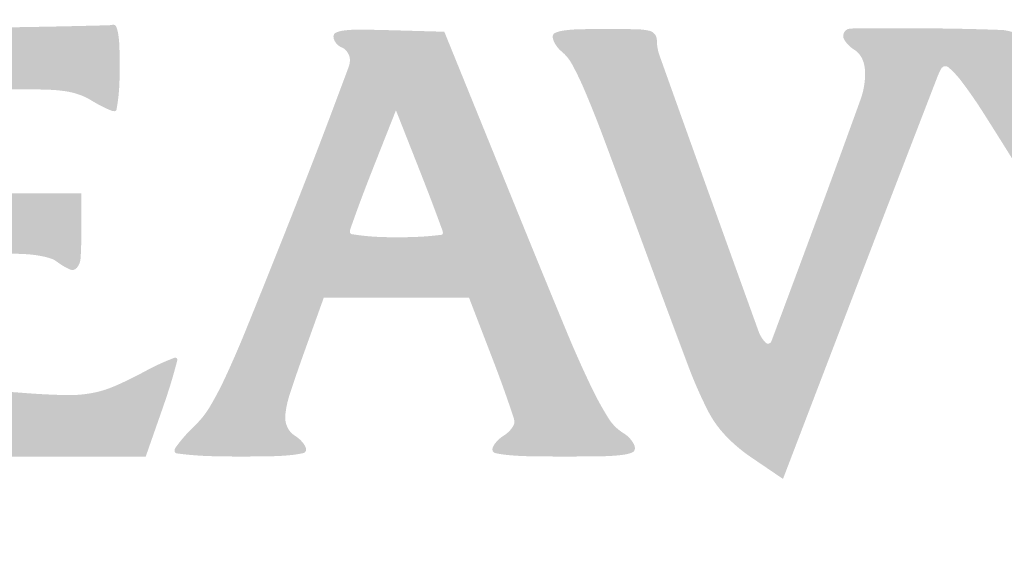
# Model space of a CAD drawing. Units: millimetres. Extents: x 743 to 1843, y -279 to 1346.
# Drawn here: x 1164 to 1196, y -171 to -154 of the extents above; entities that cross this region are included whole.
import ezdxf
from ezdxf.enums import TextEntityAlignment as Align

# ---------------------------------------------------------------- set-up
doc = ezdxf.new("R2010")
doc.units = ezdxf.units.MM
doc.layers.get('0').update_dxf_attribs({"linetype": 'CONTINUOUS', "lineweight": 30})
doc.styles.add('HY견고딕', font='txt')
doc.styles.add('ROMANS', font='romans.shx', dxfattribs={"width": 0.7, "height": 3.5, "bigfont": 'whgtxt.shx'})

# ---------------------------------------------------------------- blocks, each defined once
blk = doc.blocks.new('hico_ci')
at = {"true_color": 0x0e4194}
h = blk.add_hatch(color=154, dxfattribs=at)
edge = h.paths.add_edge_path()
edge.add_arc((36.59815399351254, 3.786682929859069), 2.970150129097695, 354.8163373732623, 359.9159658534792, ccw=False)
edge.add_arc((38.86134733792994, 3.581366058917794), 0.6976626964139305, 342.833722533147, 354.816402702245, ccw=False)
edge.add_arc((39.43662826338931, 3.40365771596781), 0.09555938438905888, 290.99356584853166, 342.8337906213317, ccw=False)
edge.add_arc((39.48939095177042, 3.266160237346114), 0.0517140277141842, 110.9936345646499, 130.6238381771298)
edge.add_arc((39.50321844348235, 3.250041159429827), 0.07295135805272705, 130.6239178987594, 145.7922177971259)
edge.add_arc((39.50371523435865, 3.24970340460213), 0.07355209052017743, 145.7921936732184, 160.8993400688991)
edge.add_arc((39.48503974749053, 3.256170557481724), 0.05378854134182081, 160.8992845365563, 179.9999779742625)
edge.add_arc((39.45612646866232, 3.256170576445712), 0.02487526251360356, 179.999996053258, 260.9567270737986)
edge.add_arc((39.61685016692076, 4.266005807369964), 1.047420763113759, 260.9567486191909, 266.4769313537127)
edge.add_arc((39.7547274437955, 6.505440445768556), 3.29109579375786, 266.4768871881692, 269.6208531516747)
edge.add_arc((40.13084025165574, 63.34941391528733), 60.13631354026187, 269.6209005673806, 269.9999690989636)
edge.add_line((40.13080781864875, 3.213100375034202), (40.83036445927371, 3.213100375034202))
edge.add_line((40.83036445927371, 3.213100375034202), (40.91630680927375, 3.458851393784201))
edge.add_arc((37.00421078022805, 4.826957540498086), 4.144419111184513, 340.7246656639777, 342.1125816597327)
edge.add_arc((38.82130064648834, 4.240493165612648), 2.235032810543893, 342.1126048973197, 344.3161326749896)
edge.add_arc((36.63810616179819, 4.853495261121338), 4.502654852921214, 344.3161689772579, 345.2386260459792)
edge.add_arc((40.98050917812475, 3.709314112776909), 0.01204081290078426, 345.2387213040388, 404.9999784935591)
edge.add_arc((40.98186278813972, 3.710667722407578), 0.01012651953119802, 44.99997596561163, 110.9741658906788)
edge.add_arc((41.49847425780621, 2.363023975548685), 1.453397484748313, 110.9740392166291, 112.9172363077797)
edge.add_arc((41.33464219824896, 2.75054007744086), 1.032672309649465, 112.9171620144102, 116.2600190725477)
edge.add_arc((41.72369353257079, 1.961960600887465), 1.912000764534291, 116.2598988627933, 118.367865737063)
edge.add_arc((39.94481550388332, 5.256345297238198), 1.831978077353065, 293.23519532285343, 298.367809728697, ccw=False)
edge.add_arc((40.45952514221381, 4.057471989460311), 0.5272853089617531, 280.26332740269595, 293.23520198598476, ccw=False)
edge.add_arc((40.43813494001427, 4.175602065243964), 0.6473363629123334, 268.9168498345409, 280.263364600023, ccw=False)
edge.add_arc((40.49340814201099, 7.099067176405939), 3.571323945485187, 265.7123933175944, 268.91685201837055, ccw=False)
edge.add_line((40.22640514364872, 3.537738193784222), (39.96562620614873, 3.557289568784199))
edge.add_line((39.96562620614873, 3.557289568784199), (39.96562620614873, 4.253725375034193))
edge.add_line((39.96562620614873, 4.253725375034193), (40.14306317489871, 4.253725375034193))
edge.add_arc((40.14306321322334, 3.093502814164395), 1.160222560869806, 86.11663647031492, 90.00000189260192, ccw=False)
edge.add_arc((40.17965058894475, 3.632495199535683), 0.6199898077435958, 79.90910630841711, 86.11661691760042, ccw=False)
edge.add_arc((40.21370087453084, 3.823826392032302), 0.425652350802151, 72.60183867544163, 79.90915700777168, ccw=False)
edge.add_arc((40.30744183829552, 4.122987764548625), 0.1121481321808037, 52.89747781064682, 72.60184626410722, ccw=False)
edge.add_arc((40.58906460591351, 4.495326305961839), 0.3547002079282491, 232.8975326969412, 245.3521319221615)
edge.add_arc((40.45364496529436, 4.200195835615062), 0.02998421880463185, 245.3521230565197, 320.9173453093079)
edge.add_arc((40.40967253031812, 4.235909055280985), 0.08663233524853937, 320.9174021118993, 356.7504977891616)
edge.add_arc((38.11427969680227, 4.366227013757396), 2.38572150934703, 356.7505909571571, 359.9999606442233)
edge.add_line((40.50000120614874, 4.36622537503419), (40.50000120614874, 4.563100375034196))
edge.add_line((40.50000120614874, 4.563100375034196), (39.96562620614873, 4.563100375034196))
edge.add_line((39.96562620614873, 4.563100375034196), (39.96562620614873, 5.097475375034193))
edge.add_line((39.96562620614873, 5.097475375034193), (40.21171995614873, 5.097370243784198))
edge.add_arc((40.21029771056988, 1.776043125848133), 3.32132742245025, 87.7414587535884, 89.97546502912093, ccw=False)
edge.add_arc((40.31409841536743, 4.40795893901398), 0.68736549525621, 80.55635989276442, 87.74141674482411, ccw=False)
edge.add_arc((40.36649358450836, 4.722961883036461), 0.3680347756377774, 70.13209221361802, 80.55639628887991, ccw=False)
edge.add_arc((40.38188303389069, 4.765548269555254), 0.3227530412531082, 58.629266570114225, 70.13215335485881, ccw=False)
edge.add_arc((41.01040624014166, 5.796419817512771), 0.8846149926059101, 238.6293184316632, 241.416276948024)
edge.add_arc((40.90878883280368, 5.609912936936837), 0.6722216923920578, 241.4162229527747, 244.8401931531623)
edge.add_arc((40.88849668283882, 5.566710091494869), 0.624490599756313, 244.8401466194926, 247.9123914601182)
edge.add_arc((40.66943100303013, 5.02688138307532), 0.04190600804113809, 247.912340792964, 269.9999786280076)
edge.add_arc((40.66943097538842, 4.996284868190529), 0.01130949315634504, 270.0000608460595, 349.6476862432386)
edge.add_arc((39.75091589129579, 5.164074780283059), 0.9450243395123925, 349.6476300602449, 353.0454791718998)
edge.add_arc((39.7643798805376, 5.162431866385774), 0.9314604841597189, 353.0455152670112, 357.5037104142797)
edge.add_arc((38.67373197464616, 5.209977103708837), 2.023144231503295, 357.5037872300499, 359.9999510436481)
edge.add_arc((37.27067353881586, 5.209978172740975), 3.426202667334001, 359.9999532144457, 361.8008370896203)
edge.add_arc((40.18415760861637, 5.301581306798255), 0.5112789017531434, 1.800769818141986, 9.138080502501612)
edge.add_arc((40.53257548969282, 5.357626646341032), 0.1583821747380336, 9.137972838875726, 23.03142691877509)
edge.add_arc((40.66444048433982, 5.413685418700197), 0.01509587821367182, 23.03134767180475, 100.3823777260059)
edge.add_arc((40.63058399748792, 5.598473616428564), 0.1727682740923946, 271.4337427390815, 280.3824599115326, ccw=False)
edge.add_arc((38.37234220896397, 95.82859126455241), 90.43114066563116, 271.32366784451045, 271.43367573272496, ccw=False)
edge.add_arc((39.64615722466266, 40.70133020441826), 35.28916467015624, 270.9975105480456, 271.32363790490444, ccw=False)
edge.add_arc((39.17767230114822, 67.60619672400026), 62.19810966173177, 270.78416698960166, 270.99753641086147, ccw=False)
edge.add_arc((40.31338593276359, -15.36885020335416), 20.78470939167898, 90.78422674607637, 91.51738103979687)
edge.add_arc((39.8925952673888, 0.5162780974041539), 4.894008780453361, 91.51736063016838, 93.66382695123956)
edge.add_arc((40.00982200261882, -1.314627101618058), 6.728662959081301, 93.66372595754233, 94.81788238315211)
edge.add_arc((39.44592145922968, 5.375643015005863), 0.01467025308097451, 94.81784467492868, 179.9999974483329)
edge.add_arc((39.46065569162397, 5.375643007600445), 0.02940448547525531, 179.9999842971993, 210.4937670981067)
edge.add_arc((39.60777455584446, 5.462281380450918), 0.2001386878475219, 210.4938398752128, 217.8961712825044)
edge.add_arc((39.64768804867282, 5.49334908776747), 0.2507182227173653, 217.8962045057165, 224.9697571508709)
edge.add_arc((39.68887884046222, 5.534496910643725), 0.3089404234280479, 224.9698217346536, 231.0181639312973)
edge.add_arc((39.4220939252013, 5.204831356865114), 0.1151510388285517, 16.252535167434417, 51.0181590061174, ccw=False)
edge.add_arc((39.0622016325907, 5.09991538792454), 0.490024114441119, 4.390726289762085, 16.252496382386084, ccw=False)
edge.add_arc((36.50517522326021, 4.903576875183518), 3.05457726647327, 0.7548563461330104, 4.390770628114581, ccw=False)
edge.add_arc((-111.1335151514192, 2.958142604761434), 150.7060845735441, 0.5342374815106723, 0.7549407559706083, ccw=False)
edge.add_arc((-14.26952055657912, 3.861314414437842), 53.83787942766673, -0.08406097525579526, 0.53427357692442, ccw=False)
h = blk.add_hatch(color=154, dxfattribs=at)
edge = h.paths.add_edge_path()
edge.add_arc((132.1079649643144, 36.95716846438489), 94.54450745819587, 200.1882355110228, 200.6097027899988)
edge.add_arc((45.78478371272132, 4.493729072743278), 2.318879140847764, 200.6096135659457, 206.7023861002772)
edge.add_arc((44.20220191584775, 3.697690040898095), 0.5473703816216638, 206.7023178713632, 223.2209042600799)
edge.add_arc((44.3758468591484, 3.860872139775296), 0.7856579468190779, 223.2208713308106, 235.8201104756812)
edge.add_line((43.93446969052371, 3.210914753159201), (44.10047440927377, 3.09818308753421))
edge.add_line((44.10047440927377, 3.098183087534196), (44.12513297489875, 3.162672981284189))
edge.add_arc((1337.272430551576, -491.2885994530848), 1384.453680713743, 159.033987420241, 159.0750111979346, ccw=False)
edge.add_arc((303.553439462818, -95.18399231305986), 277.442473754112, 158.8990860196853, 159.0340748606078, ccw=False)
edge.add_arc((781.4660958045154, -279.604046467192), 789.7034067421581, 158.8630941852328, 158.8990759344715, ccw=False)
edge.add_arc((45.20620392632526, 5.039994567450094), 0.3360280869372434, 150.8606921481999, 158.8630339513951, ccw=False)
edge.add_arc((44.9337957672372, 5.191859847662187), 0.02414787199626789, 48.854937245199494, 150.8606256170304, ccw=False)
edge.add_arc((44.63228029867577, 4.846774432524498), 0.4824005550464051, 37.00436745067731, 48.85493759772032, ccw=False)
edge.add_arc((43.06125812002864, 3.662735610389404), 2.449647010914124, 32.3784935466025, 37.004384845679624, ccw=False)
edge.add_arc((13.08207872349533, -15.34688129430663), 37.94776994935672, 31.75240806415968, 32.37853478491451, ccw=False)
edge.add_line((45.35021004989869, 4.623119828159204), (45.65248064677371, 4.134701781284193))
edge.add_line((45.65248064677371, 4.134701781284193), (45.64264719052375, 3.788733343784202))
edge.add_arc((35.69250637343777, 4.071549995864117), 9.954159308476742, 357.22599248553587, 358.37189852664415, ccw=False)
edge.add_arc((44.7667068477478, 3.631873245494248), 0.8693131406663075, 350.38374190161073, 357.2260329042178, ccw=False)
edge.add_arc((45.31197649154262, 3.539488208687743), 0.3162724735636076, 337.40600294454936, 350.3838172109891, ccw=False)
edge.add_arc((45.33727509718665, 3.528960294810929), 0.2888707141660825, 323.5155595096236, 337.4060451424199, ccw=False)
edge.add_arc((46.13875243293694, 2.936235779311431), 0.7079684258137104, 143.5156087017882, 146.9549307286543)
edge.add_arc((46.00180893448618, 3.025321767620781), 0.5445981865390941, 146.9549847394546, 151.1419236230352)
edge.add_arc((45.9507606593092, 3.0534531341942), 0.4863118229209429, 151.1419153613896, 155.0452139613581)
edge.add_arc((45.54480345408786, 3.242364183412548), 0.03855224793913702, 155.0451666194361, 179.9999149208995)
edge.add_arc((45.51957446994567, 3.242364240987456), 0.01332326379690585, 180.0000014117325, 262.7054259490987)
edge.add_arc((45.74826840584382, 5.028946384232896), 1.814483076495388, 262.7054431787639, 265.2417092036205)
edge.add_arc((45.75067334133985, 5.057842856930051), 1.84347945297472, 265.2417211751437, 268.6491938561111)
edge.add_arc((45.85781458320969, 9.60154343042791), 6.388443055393773, 268.649202477793, 269.999992133938)
edge.add_arc((45.85781933852462, 16.01188568947912), 12.79878531444616, 269.9999747857818, 270.8658244862933)
edge.add_arc((46.03791973595702, 4.094654721998907), 0.8801935316296117, 270.8658508460314, 276.9845026960488)
edge.add_arc((46.12085605182534, 3.417678966627278), 0.1981564315750683, 276.984500662101, 291.6605455188003)
edge.add_arc((46.18499925545569, 3.256170584790127), 0.0243769506930646, 291.6605322105755, 359.999984414629)
edge.add_arc((46.15922463877143, 3.256170551364121), 0.05015156737733412, 3.061210086692634e-05, 20.67270649960754)
edge.add_arc((46.13574814387596, 3.247312527643828), 0.07524360589110993, 20.67254501284441, 35.92663871460454)
edge.add_arc((46.13329330592819, 3.245533599281003), 0.07827524166226099, 35.92674662879243, 50.88693327793784)
edge.add_arc((46.14442959621726, 3.2592304870726), 0.06062243178463704, 50.88689211500746, 69.00630667264015)
edge.add_arc((46.20980962260199, 3.429608006489943), 0.1218687925876571, 212.1384567153775, 249.0064205199728, ccw=False)
edge.add_arc((46.36765985943293, 3.528775374964212), 0.3082846294622241, 193.6948205640382, 212.1385196232114, ccw=False)
edge.add_arc((46.83893841742645, 3.643615803296157), 0.793353493855613, 183.0326864950849, 193.6948369209313, ccw=False)
edge.add_arc((50.37486664821415, 3.830944196038715), 4.334240442065791, 180.0000231636409, 183.0326263577301, ccw=False)
edge.add_line((46.04062620614872, 3.830942443784195), (46.04062620614872, 4.170327887534199))
edge.add_line((46.04062620614872, 4.170327887534199), (46.42917054989869, 4.753432881284184))
edge.add_arc((-157.486403498905, 140.6299458926961), 245.03874821708, 326.3230070088644, 326.3864907309407)
edge.add_arc((-68.99402403055194, 81.80573623173339), 138.7787422590411, 326.3864678629035, 326.4836414991348)
edge.add_arc((-256.5471615952829, 206.0216233255534), 363.7359960137787, 326.483621602375, 326.5157072386925)
edge.add_arc((46.27724363971276, 5.705887091365526), 0.6533407010062898, 326.5156771509078, 329.2352655550059)
edge.add_arc((46.82841956932054, 5.377779927696835), 0.0118976277490334, 329.235273549456, 431.5477037732217)
edge.add_arc((46.75921799081021, 5.170384823784531), 0.2305333695551648, 71.54768012605984, 83.6958294143861)
edge.add_arc((46.67529783841428, 4.410747385036998), 0.9947922460656005, 83.69586206600928, 89.03028151569131)
edge.add_arc((46.52040657085598, -4.740386607573967), 10.14723698260916, 89.03030667003152, 89.99997465641202)
edge.add_arc((46.52041874210005, -2.999137714919669), 8.40598808995737, 90.00005236666033, 91.13129105022462)
edge.add_arc((46.37765239538766, 4.230515641429179), 1.174925243963037, 91.13128767695338, 95.96243963544524)
edge.add_arc((46.30771957630697, 4.900104989681211), 0.501693861393025, 95.96244964490249, 102.9526581460876)
edge.add_arc((46.1993161650978, 5.371428249999809), 0.01806495894909062, 102.9527118820065, 179.9999701566424)
edge.add_arc((46.21586833795186, 5.371428244924218), 0.03461713180314822, 179.9999760254981, 207.6717346335552)
edge.add_arc((46.29248474158675, 5.411604616251054), 0.1211284843468114, 207.6717608275902, 218.5653319913081)
edge.add_arc((46.31682300691676, 5.431009095184848), 0.1522554013462047, 218.565213217348, 228.5222214774902)
edge.add_arc((46.32345410354839, 5.438510031693696), 0.1622671689747315, 228.5222180208613, 238.0148218830305)
edge.add_arc((46.18544813040478, 5.217527355713628), 0.09826880110742828, 15.853476224988185, 58.0147496194013, ccw=False)
edge.add_arc((46.15015161917592, 5.207503856682138), 0.1349609560968159, -17.404143307740412, 15.853477166486584, ccw=False)
edge.add_arc((45.75405424374333, 5.331664394462493), 0.550062112402688, 328.89813279942973, 342.5958877716982, ccw=False)
edge.add_arc((41.0774883983695, 8.152949824886846), 6.01173947252185, 326.52714854614106, 328.8981924893033, ccw=False)
edge.add_arc((38.28605996617409, 9.998639162948564), 9.358176656244073, 325.3707785647247, 326.5272267632769, ccw=False)
edge.add_arc((45.26294439036866, 5.180353612520292), 0.8792149324237845, 318.8141346321222, 325.3708784681751, ccw=False)
edge.add_arc((45.76875373447808, 4.737771319374431), 0.2071121286841678, 303.7622210140712, 318.8141448582793, ccw=False)
edge.add_arc((45.87245911442989, 4.582636915586704), 0.0205069597591904, 222.3709747438593, 303.76218499840076, ccw=False)
edge.add_arc((46.00979874368102, 4.707917766272345), 0.2064033430251445, 212.8269063179241, 222.370987487356, ccw=False)
edge.add_arc((61.00175303634154, 14.3795698467452), 18.04735476045046, 212.434853220966, 212.8269851532973, ccw=False)
edge.add_arc((56.17931414268156, 11.3150527336667), 12.33358349977857, 211.7544584205613, 212.434901098704, ccw=False)
edge.add_arc((62.33223856725203, 15.12327822683564), 19.56967777646867, 211.272990625609, 211.7545036481391, ccw=False)
edge.add_arc((40.10387693321326, 1.622556480628106), 6.437427956437631, 31.27309768941996, 32.74855821877885)
edge.add_arc((41.82336968728009, 2.728506242404961), 4.39297687929094, 32.74860179929287, 34.71334053760263)
edge.add_arc((41.38226371241831, 2.422922035018161), 4.929592373712445, 34.7133020941437, 36.17249128912231)
edge.add_arc((45.24642584698148, 5.248213300430393), 0.1427333057425148, 36.17244341934544, 54.99157321279886)
edge.add_arc((45.21102859811742, 5.197676770459992), 0.204433436119924, 54.99154758375816, 87.91295887480322)
edge.add_arc((44.75060552227137, -7.436580230455164), 12.8470771222302, 87.9129264522715, 89.60678803478808)
edge.add_arc((44.69357575306253, -15.74753521896609), 21.15822777756022, 89.60680945233904, 90.6683780630641)
edge.add_arc((44.44720346729156, 5.371428265795402), 0.0378272611428047, 90.66837972951659, 180.0000096729671)
edge.add_arc((44.44399333795189, 5.371428244924118), 0.03461713180314822, 179.9999760253143, 207.6717346333513)
edge.add_arc((44.52060974158672, 5.411604616251338), 0.1211284843469455, 207.6717608277112, 218.5653319914306)
edge.add_arc((44.54494800691674, 5.431009095184521), 0.1522554013459543, 218.5652132172642, 228.522221477409)
edge.add_arc((44.55157910354836, 5.43851003169371), 0.1622671689747415, 228.5222180208644, 238.0148218830323)
edge.add_arc((44.41015950161261, 5.21206095510081), 0.1047135196554334, 40.55993626674223, 58.014842929116696, ccw=False)
edge.add_arc((44.39891378197859, 5.202435900095566), 0.1195158131918783, 24.752600057285918, 40.559914271667424, ccw=False)
edge.add_arc((44.37703651634905, 5.192349129583235), 0.1436064273557826, 10.46027851372429, 24.75260336032028, ccw=False)
edge.add_arc((44.30406021345414, 5.178876238149414), 0.2178159926946554, 3.0252942792685644e-05, 10.460241431879126, ccw=False)
edge.add_arc((44.12912438110607, 5.178876013800902), 0.3927518250428408, -19.84899671478911, 4.950657648805645e-05, ccw=False)
edge.add_arc((-31.99063414709804, 32.65721548789294), 81.32035390644363, 339.6958554222096, 340.15101249625184, ccw=False)
edge.add_arc((-152.2123212760506, 77.13847090923606), 209.5070776339437, 339.51067131413276, 339.6958512332196, ccw=False)
edge.add_arc((44.02389957183021, 3.810409514610413), 0.0180350552154445, 223.9649963775502, 339.5107721092743, ccw=False)
edge.add_arc((44.12717829557283, 3.910022686179445), 0.1615247019776433, 199.8566851115816, 223.9649789655466, ccw=False)
edge.add_arc((457.7358924699035, 153.2812039787223), 439.9159086956711, 199.7584240313067, 199.8567435829201, ccw=False)
edge.add_arc((383.8484512224013, 126.740797747835), 361.4063733704898, 199.6397311092008, 199.7584479537344, ccw=False)
edge.add_arc((43.69219462188704, 5.350751764634424), 0.2390684157383041, 179.9999915159946, 199.6397503395974, ccw=False)
edge.add_arc((43.40665841874625, 5.350751816684593), 0.04646778740249445, 359.9999794697112, 400.996992898591)
edge.add_arc((43.40171138647418, 5.346451909053116), 0.0530223532874127, 40.9969716145123, 78.14244670832525)
edge.add_arc((43.3432821196551, 5.06816434584951), 0.3373776716037687, 78.14241909449704, 89.04719485207526)
edge.add_arc((43.1859470855515, -4.391253111186458), 9.798103486224235, 89.04711108661097, 90.00004899972866)
edge.add_arc((43.18593813109413, -0.1984372163442316), 5.60528759137846, 89.99999412194242, 91.38653506936927)
edge.add_arc((43.06572543299274, 4.768113381407915), 0.6372823646488246, 91.38647373330987, 98.25074664740741)
edge.add_arc((43.0008300126251, 5.21564766020262), 0.1850674309270855, 98.25072105913017, 111.9206152490048)
edge.add_arc((42.9394781378561, 5.368106661727992), 0.02072693170738782, 111.9205644417285, 180.0000582407918)
edge.add_arc((42.96878405047829, 5.368106587204338), 0.05003284432959289, 179.9999387854575, 200.4445887973922)
edge.add_arc((43.04610042443403, 5.396928943320447), 0.1325467819022257, 200.4446469037129, 210.3243362619067)
edge.add_arc((43.06289037532639, 5.406749869899571), 0.1519980813404061, 210.3243695787932, 219.6991440053872)
edge.add_arc((43.04508787642806, 5.391970548871086), 0.1288602919673301, 219.6991949905896, 230.3098902039136)
edge.add_arc((42.81462604966151, 5.114280620970348), 0.2320058184588135, 28.308733836743272, 50.309858280364324, ccw=False)
edge.add_arc((41.61459703942666, 4.467895362482892), 1.59504783094234, 23.00707723040921, 28.308741137529125, ccw=False)
edge.add_arc((37.75137912011439, 2.827495024202022), 5.792114182803697, 20.49119168234722, 23.007062887588972, ccw=False)
edge.add_arc((-56.15093394162307, -32.26472938706797), 106.0373565261459, 20.188232649884696, 20.491212555445827, ccw=False)
h = blk.add_hatch(color=154, dxfattribs=at)
edge = h.paths.add_edge_path()
edge.add_arc((34.36996723137162, 0.5568152453601414), 8.824326113253257, 20.22758724599248, 21.049205204349278, ccw=False)
edge.add_arc((37.57106323441184, 1.736340950660036), 5.41283135140175, 19.04270663082491, 20.227572794506614, ccw=False)
edge.add_arc((34.74984476388215, 0.762569923440708), 8.397375482738099, 18.398212039836892, 19.042673269144473, ccw=False)
edge.add_arc((42.64595616933121, 3.388982954777987), 0.0759200368175428, 2.4720657904708787e-05, 18.398182641046503, ccw=False)
edge.add_arc((42.68818544449937, 3.388982974107037), 0.03369076164938446, -28.01768691840789, 2.283475078002084e-05, ccw=False)
edge.add_arc((42.61086516824543, 3.43012577397576), 0.1212758922424797, 321.1794161516537, 331.98220532163486, ccw=False)
edge.add_arc((42.58610405159777, 3.450048696297671), 0.1530569515619555, 311.31304636797705, 321.1794677588967, ccw=False)
edge.add_arc((42.57825078486837, 3.458983850352098), 0.1649527817682719, 301.9851597493739, 311.3130298134399, ccw=False)
edge.add_arc((42.75157910354841, 3.18144071837466), 0.1622671689747998, 121.9851781169784, 131.4777819791439)
edge.add_arc((42.74494800691679, 3.188941654883848), 0.1522554013460157, 131.4777785226013, 141.4347867827408)
edge.add_arc((42.7206097415866, 3.208346133817386), 0.1211284843466576, 141.4346680086538, 152.3282391723753)
edge.add_arc((42.64399333795188, 3.24852250514418), 0.03461713180315497, 152.328265366424, 180.0000239745211)
edge.add_arc((42.62752984350089, 3.248522512735533), 0.01815363735217012, 180.0000696764637, 258.1884743058814)
edge.add_arc((42.74703145943772, 3.819972163447318), 0.6019646851323398, 258.1885126493794, 264.4663302851382)
edge.add_arc((42.81961384601834, 4.569181656780444), 1.354681808452322, 264.4664422912994, 268.9679364995901)
edge.add_arc((42.97500336543106, 13.19526416568871), 9.982163790654745, 268.9679830008124, 269.9999876061177)
edge.add_arc((42.97499384463725, 16.63167334641862), 13.41857297138645, 270.0000314328163, 270.8489218199463)
edge.add_arc((43.15908436346854, 4.207817536705036), 0.9933533556344019, 270.848966465953, 276.5450564535592)
edge.add_arc((43.24449757431523, 3.463360018742364), 0.2440120364491664, 276.5450777525224, 289.2567315135521)
edge.add_arc((43.31727030183055, 3.255049532263669), 0.02335590431817733, 289.2567558352514, 360.0000282617632)
edge.add_arc((43.29677830618704, 3.255049543519675), 0.04384789996169047, 3.456686475800599e-07, 25.13976368137992)
edge.add_arc((43.22522476851725, 3.221470608326655), 0.1228887352415787, 25.1398624025806, 36.7938529009508)
edge.add_arc((43.20448815956092, 3.205961712281137), 0.1487833834795436, 36.79366791526079, 47.55049311790412)
edge.add_arc((43.2073036871891, 3.209039715410853), 0.1446118970429721, 47.55050585513468, 58.53920007184101)
edge.add_arc((43.40698449632185, 3.535390095792394), 0.2379805706182365, 212.0584465708825, 238.5391926169267, ccw=False)
edge.add_arc((44.57078537410905, 4.264265566605587), 1.611185557170279, 205.6061319364133, 212.0584524308971, ccw=False)
edge.add_arc((48.30781443763993, 6.055240626040444), 5.755214742056885, 202.5063807206595, 205.6061225493027, ccw=False)
edge.add_arc((132.7118366222005, 41.02750873622406), 97.11767146089899, 202.1112500985639, 202.5063614026397, ccw=False)
edge.add_line((42.73670947177368, 4.471816918784214), (42.36253222177373, 5.392787875034188))
edge.add_line((42.36253222177373, 5.392787875034202), (42.07814169989877, 5.400803021909198))
edge.add_arc((41.86757298281839, -2.070727012722045), 7.474496654826311, 88.38567120269613, 89.5405151602149)
edge.add_arc((41.92229389773991, 4.75251689331742), 0.6510333274660136, 89.54056604808017, 96.44926035561883)
edge.add_arc((41.86691047053654, 5.242469107697204), 0.1579608212517685, 96.44929614060753, 112.1952517803962)
edge.add_arc((41.81542684056603, 5.368655826473656), 0.02167563441730349, 112.1952948260661, 179.9999707633576)
edge.add_arc((41.83888726587708, 5.368655881819251), 0.04513605972837139, 180.0000562155035, 201.5287663064989)
edge.add_arc((41.86318862829131, 5.378242505448839), 0.07125998684131711, 201.5287405384696, 216.820481766484)
edge.add_arc((41.86696639174232, 5.381070653301563), 0.07597908812908259, 216.8204292007718, 231.6375236369597)
edge.add_arc((41.85796043163867, 5.369692555146344), 0.06146811176589186, 231.6374630441741, 249.0064654298125)
edge.add_arc((41.8169747461252, 5.262885620201814), 0.05293270890111598, 48.474109132644685, 69.00629134878773, ccw=False)
edge.add_arc((41.79985435162973, 5.24355196821756), 0.07875707736812594, 33.22899957415632, 48.47419464915771, ccw=False)
edge.add_arc((41.79748272957767, 5.241998238063076), 0.08159233195061821, 18.24717396144382, 33.22904023278272, ccw=False)
edge.add_arc((41.81540341133126, 5.247906587841612), 0.06272279481749192, 1.6846853611696133e-05, 18.24719549737739, ccw=False)
edge.add_arc((41.77589156705994, 5.247906528832303), 0.1022346390888354, -20.444379241085187, 4.340668107261081e-05, ccw=False)
edge.add_arc((-32.92960864488188, 33.09643119769206), 79.82959561478225, 339.3633953636349, 339.5556799545629, ccw=False)
edge.add_arc((15.90497782180472, 14.70510020188682), 27.64666841469551, 338.72352019188065, 339.3633977948142, ccw=False)
edge.add_arc((-4.673262714646, 22.71852997360074), 49.73012467229881, 338.31117828153856, 338.7234782661253, ccw=False)
edge.add_arc((-21.14587549973757, 29.27007831045742), 67.4577798352758, 337.8658587001228, 338.31116093812346, ccw=False)
edge.add_arc((36.48636684160425, 5.828036550796369), 5.240381310804895, 334.9776273354203, 337.86586926015565, ccw=False)
edge.add_arc((39.76002166065336, 4.299949323489997), 1.627644612879072, 329.2281834629902, 334.9776398282168, ccw=False)
edge.add_arc((40.7811465775921, 3.691917815229715), 0.4392009200481451, 313.99296821964066, 329.22812376304995, ccw=False)
edge.add_arc((41.87501216996071, 2.558907927054349), 1.135681088507159, 133.9929448032475, 136.9719283721128)
edge.add_arc((41.59485865339451, 2.820413081018089), 0.7524436446252555, 136.971986185426, 141.0274164959124)
edge.add_arc((41.58757789732971, 2.826302541042239), 0.7430790758673965, 141.0273797041459, 144.3878800883652)
edge.add_arc((41.00670590709905, 3.242351922392999), 0.02857970095033067, 144.3878813616537, 180.0000009698776)
edge.add_arc((40.99138902572508, 3.242351925897395), 0.01326281957636926, 180.0000172291017, 262.3493503964773)
edge.add_arc((41.20776786926547, 4.853171473848519), 1.638550307989829, 262.3493456491241, 265.0464772440898)
edge.add_arc((41.21377710768843, 4.922494327309778), 1.708133128840976, 265.0464460181223, 268.5815444092466)
edge.add_arc((41.31563060564798, 9.035895566436494), 5.822795191403952, 268.5815605014637, 269.9999567093244)
edge.add_arc((41.3156210396607, 11.52464432265008), 8.311543947617487, 270.0000356152794, 271.138149623853)
edge.add_arc((41.45759133291426, 4.378604747806847), 1.164094250740307, 271.1381784728025, 275.9915512712271)
edge.add_arc((41.52734469250032, 3.714002790048838), 0.4958418332891513, 275.9915557420309, 283.0300765973506)
edge.add_arc((41.6350666708762, 3.248522500806814), 0.01805953527253733, 283.0301265429804, 359.9999678055675)
edge.add_arc((41.61850907434552, 3.24852250514418), 0.03461713180320506, 359.999976025479, 387.6717346335309)
edge.add_arc((41.54189267071087, 3.208346133817386), 0.1211284843466563, 27.671760827624, 38.56533199134557)
edge.add_arc((41.51755440538068, 3.188941654883862), 0.1522554013460115, 38.56521321725683, 48.52222147739739)
edge.add_arc((41.51092330874906, 3.18144071837466), 0.1622671689748018, 48.52221802085648, 58.01482188302197)
edge.add_arc((41.65248832315746, 3.408122639979069), 0.1049880403041144, 204.1847880872836, 238.01484356755049, ccw=False)
edge.add_arc((41.66776568679762, 3.414983677805139), 0.1217353290352719, 173.9042455753103, 204.1847851397754, ccw=False)
edge.add_arc((42.04984857769392, 3.374178838592684), 0.5059909346140898, 161.8376197879177, 173.9041788327249, ccw=False)
edge.add_arc((49.27405063330087, 1.004236994135823), 8.108998213733535, 160.2427601615619, 161.8376197353037, ccw=False)
edge.add_line((41.6424023123987, 3.745367406284188), (41.74417841864874, 4.028725375034185))
edge.add_line((41.74417841864874, 4.028725375034199), (42.48905683739872, 4.028725375034199))
edge.add_line((42.48905683739872, 4.028725375034199), (42.60546652177368, 3.726244656284209))
edge = h.paths.add_edge_path(flags=16)
edge.add_arc((53.47788827022515, 0.2790192596965397), 12.30154723520178, 160.0736536059171, 160.5077259124683, ccw=False)
edge.add_arc((47.9821781474534, 2.271295103979156), 6.455865684412347, 159.1028215754071, 160.0736354568416, ccw=False)
edge.add_arc((52.21337753687732, 0.6557841380184897), 10.98498524058762, 158.45073994873, 159.1027641604258, ccw=False)
edge.add_line((41.99621942489875, 4.690580396909198), (42.11431267177369, 4.989623284409205))
edge.add_line((42.11431267177369, 4.989623284409205), (42.23441795302375, 4.684955593784196))
edge.add_arc((27.29174901508878, -1.205716459368062), 16.06186079588899, 21.06239616610378, 21.515261417961312, ccw=False)
edge.add_arc((33.74443632450141, 1.279301254371305), 9.147203425444577, 20.372115060839576, 21.06241252492589, ccw=False)
edge.add_arc((21.8797650220273, -3.12655233668157), 21.8035050567084, 20.122748348490177, 20.372099482541216, ccw=False)
edge.add_arc((42.3047272603439, 4.357119140166702), 0.05070245083595427, 2.345470185256488, 20.122758685972883, ccw=False)
edge.add_arc((42.34723859173101, 4.358860361485725), 0.008155475056386327, -83.23549371697379, 2.3454899577246238, ccw=False)
edge.add_arc((42.09961465877603, 6.446485721103983), 2.110415509945832, 275.06059405133334, 276.7645391369268, ccw=False)
edge.add_arc((42.16255062409789, 5.735769229345919), 1.39691788038705, 271.89696797808915, 275.06063995756267, ccw=False)
edge.add_arc((42.11718790380763, 7.105465539642935), 2.767365164608848, 270.00001661174304, 271.89692196246074, ccw=False)
edge.add_arc((42.11718841598605, 6.552622191893221), 2.214521816859045, 267.61842227407806, 270.00000750730806, ccw=False)
edge.add_arc((42.07124789521271, 5.448046932818002), 1.108991611749981, 263.62283537948485, 267.61846734918527, ccw=False)
edge.add_arc((42.09423082454708, 5.653686887042056), 1.315911900300872, 260.94909029996154, 263.62284842635427, ccw=False)
edge.add_arc((41.88892009308029, 4.364818960384838), 0.01079388693153755, 180.0000217669188, 260.94908597421994, ccw=False)
edge.add_arc((41.93499940844771, 4.364818923985069), 0.05687320229896849, 160.5076394933103, 179.9999674608942, ccw=False)
blk = doc.blocks.new('HYOSUNG_TITLE_A4')
blk.add_blockref('hico_ci', (-146.0466095266641, 10.65474165895822))
for tag, height, style, width, p in [('GEN-TITLE-DES1{20}', 3.4, 'HY견고딕', 0.9, (-40.12195512001956, 40.23156919876124)), ('GEN-TITLE-DES2{24.5}', 2.5, 'ROMANS', 0.8, (-40.24577003001945, 36.36750108462855)), ('GEN-TITLE-NR{12.3}', 4, 'HY견고딕', 0.9, (-52.35236835450229, 27.93472779195201)), ('GEN-TITLE-DAT{7.1}', 2, 'ROMANS', 0.7, (-7.813813360791329, 21.46618360339403)), ('GEN-TITLE-REV{22.6}', 3, 'ROMANS', 0.7, (-4.610111477596121, 15.46031826081006))]:
    blk.add_attdef(tag, text='', height=height, dxfattribs=dict(style=style, width=width)).set_placement(p, align=Align.CENTER)
at = {"style": 'ROMANS', "width": 0.7}
for tag, height, p in [('GEN-TITLE-PLOT{5}', 1.8, (-160.0000000000002, 41.49999999999978)), ('GEN-TITLE-CHKM{2.5}', 2, (-167.5000000000001, 34.49999999999955)), ('GEN-TITLE-ISSD{5}', 1.8, (-160.0000000000002, 34.49999999999955)), ('GEN-TITLE-ITEM{12.7}', 3.5, (-120.0000000000001, 4.097021108535543)), ('GEN-TITLE-REF{12.7}', 3.5, (-39.42085257198779, 4.099999999999817)), ('GEN-TITLE-GRADE{22.6}', 3, (-4.664079815914306, 4.087387457092177))]:
    blk.add_attdef(tag, text='', height=height, dxfattribs=at).set_placement(p, align=Align.MIDDLE)
for tag, height, p in [('GEN-TITLE-CTRN{2.5}', 2, (-167.5000000000002, 41.49999999999978)), ('GEN-TITLE-POSI{22.6}', 2, (-8.07757402690612, 32.460909128455)), ('GEN-TITLE-APPM{2.5}', 2, (-167.5000000000001, 27.49999999999955)), ('GEN-TITLE-FSCM{20.7}', 1.8, (-12.77559254485186, 11.14676420777361))]:
    blk.add_attdef(tag, text='', height=height, dxfattribs=at).set_placement(p, align=Align.MIDDLE_CENTER)
for tag, p in [('GEN-TITLE-MAT2{35}', (-153.1717460559241, 41.4999999999998)), ('GEN-TITLE-MAT1{35}', (-153.1717460559242, 34.4999999999996)), ('GEN-TITLE-DACT{35}', (-153.1717460559241, 27.4999999999996))]:
    blk.add_attdef(tag, text='', height=2, dxfattribs=at).set_placement(p, align=Align.MIDDLE_LEFT)
at = {"style": 'ROMANS'}
blk.add_attdef('GEN-TITLE-SCA{12.7}', text='', height=2, dxfattribs=at).set_placement((-7.660747715843428, 26.68345472464819), align=Align.CENTER)

msp = doc.modelspace()

# ---------------------------------------------------------------- block references
at = {"lineweight": 0, "xscale": 6.177600000000001, "yscale": 6.177600000000001, "zscale": 6.177600000000001}
msp.add_blockref('HYOSUNG_TITLE_A4', (1818.372281985616, -253.975660409034), dxfattribs=at)

doc.saveas('drawing.dxf')
